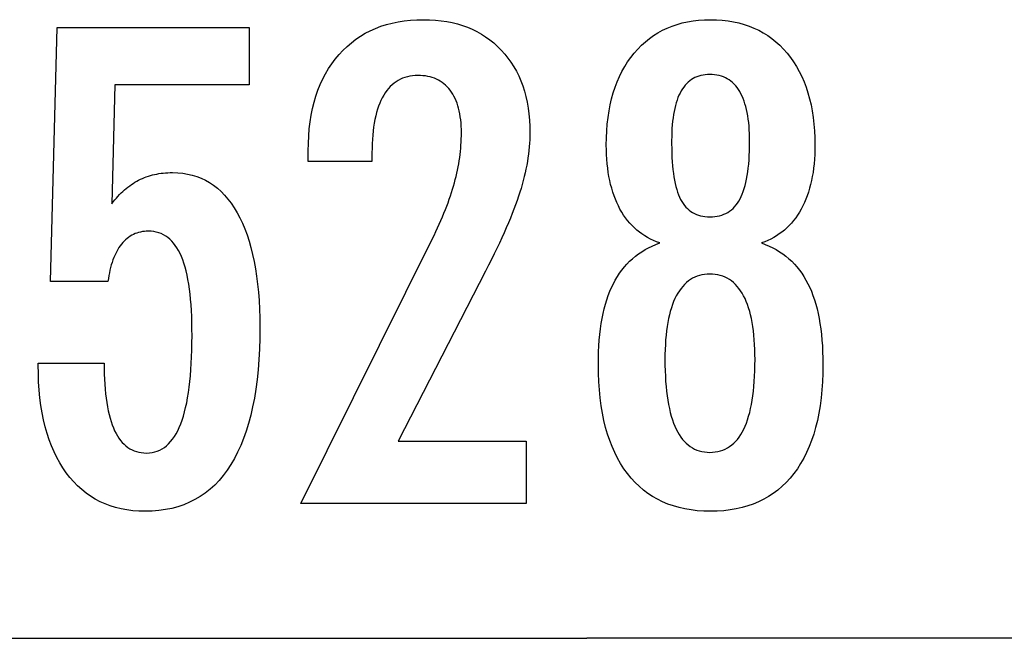
# Model space of a CAD drawing. Extents: x -48.5 to 48.5, y -40.7 to 40.7.
# Drawn here: x -5.4 to -1.1, y -36.7 to -34.1 of the extents above; entities that cross this region are included whole.
import ezdxf

# ---------------------------------------------------------------- set-up
doc = ezdxf.new("R2010")
doc.units = 0
doc.layers.get('0').update_dxf_attribs({"linetype": 'CONTINUOUS'})

msp = doc.modelspace()

# ---------------------------------------------------------------- linework, layer by layer
at = {"color": 0}
for points in [[(-4.1449, -36.1532), (-3.5771, -35.0111), (-3.5771, -35.0111), (-3.5689, -34.9943), (-3.561, -34.9778), (-3.5534, -34.9615), (-3.5463, -34.9454), (-3.5392, -34.9294), (-3.5325, -34.9138), (-3.5261, -34.8982), (-3.52, -34.883), (-3.5139, -34.8677), (-3.5083, -34.8528), (-3.503, -34.838), (-3.498, -34.8234), (-3.4931, -34.8089), (-3.4887, -34.7948), (-3.4845, -34.7807), (-3.4807, -34.767), (-3.4807, -34.767), (-3.4769, -34.7532), (-3.4735, -34.7394), (-3.4703, -34.7256), (-3.4674, -34.7121), (-3.4646, -34.6984), (-3.4621, -34.6849), (-3.4599, -34.6714), (-3.458, -34.6579), (-3.4561, -34.6444), (-3.4546, -34.6309), (-3.4533, -34.6174), (-3.4524, -34.604), (-3.4515, -34.5905), (-3.451, -34.5773), (-3.4506, -34.5639), (-3.4506, -34.5507), (-3.4506, -34.5507), (-3.4507, -34.5358), (-3.4513, -34.5214), (-3.4522, -34.5074), (-3.4536, -34.4941), (-3.4552, -34.481), (-3.4573, -34.4684), (-3.4598, -34.4562), (-3.4628, -34.4447), (-3.4659, -34.4333), (-3.4696, -34.4225), (-3.4736, -34.4121), (-3.4781, -34.4022), (-3.4827, -34.3926), (-3.488, -34.3835), (-3.4935, -34.3748), (-3.4995, -34.3667), (-3.4995, -34.3667), (-3.5056, -34.3588), (-3.5122, -34.3516), (-3.519, -34.3447), (-3.5263, -34.3386), (-3.5338, -34.3327), (-3.5418, -34.3275), (-3.55, -34.3227), (-3.5587, -34.3186), (-3.5675, -34.3147), (-3.5767, -34.3116), (-3.5862, -34.3088), (-3.5962, -34.3067), (-3.6063, -34.3049), (-3.617, -34.3037), (-3.6279, -34.3029), (-3.6392, -34.3028), (-3.6392, -34.3028), (-3.651, -34.3031), (-3.6625, -34.304), (-3.6736, -34.3056), (-3.6845, -34.308), (-3.6949, -34.311), (-3.705, -34.3147), (-3.7148, -34.3191), (-3.7243, -34.3242), (-3.7332, -34.3298), (-3.7419, -34.3361), (-3.7502, -34.3431), (-3.7583, -34.3509), (-3.7659, -34.3592), (-3.7732, -34.3682), (-3.7802, -34.3779), (-3.7869, -34.3884), (-3.7869, -34.3884), (-3.7929, -34.3992), (-3.7987, -34.4109), (-3.804, -34.4229), (-3.809, -34.4358), (-3.8135, -34.4491), (-3.8177, -34.4632), (-3.8215, -34.4779), (-3.8249, -34.4932), (-3.8278, -34.5091), (-3.8304, -34.5256), (-3.8325, -34.5427), (-3.8344, -34.5604), (-3.8358, -34.5787), (-3.8368, -34.5978), (-3.8374, -34.6173), (-3.8377, -34.6377), (-3.8377, -34.6748), (-4.1134, -34.6748), (-4.1134, -34.6292), (-4.1134, -34.6292), (-4.1128, -34.5963), (-4.1113, -34.5644), (-4.1086, -34.5333), (-4.105, -34.5033), (-4.1002, -34.474), (-4.0945, -34.4457), (-4.0878, -34.4183), (-4.0801, -34.392), (-4.0711, -34.3663), (-4.0612, -34.3416), (-4.0503, -34.3178), (-4.0384, -34.295), (-4.0254, -34.2729), (-4.0114, -34.2518), (-3.9963, -34.2316), (-3.9802, -34.2125), (-3.9802, -34.2125), (-3.9631, -34.194), (-3.9454, -34.1769), (-3.9268, -34.161), (-3.9076, -34.1463), (-3.8873, -34.1325), (-3.8665, -34.1202), (-3.8447, -34.109), (-3.8224, -34.0991), (-3.799, -34.0901), (-3.775, -34.0825), (-3.7501, -34.0759), (-3.7246, -34.0708), (-3.6981, -34.0666), (-3.671, -34.0637), (-3.6429, -34.0619), (-3.6143, -34.0615), (-3.6143, -34.0615), (-3.5881, -34.0619), (-3.5626, -34.0634), (-3.5378, -34.0659), (-3.5138, -34.0696), (-3.4903, -34.0741), (-3.4676, -34.0798), (-3.4456, -34.0865), (-3.4243, -34.0943), (-3.4036, -34.1028), (-3.3836, -34.1126), (-3.3643, -34.1234), (-3.3457, -34.1354), (-3.3277, -34.1481), (-3.3106, -34.1621), (-3.2941, -34.1771), (-3.2785, -34.1932), (-3.2785, -34.1932), (-3.2633, -34.2099), (-3.2493, -34.2274), (-3.2361, -34.2456), (-3.224, -34.2646), (-3.2127, -34.2843), (-3.2026, -34.3048), (-3.1934, -34.3261), (-3.1853, -34.3482), (-3.1779, -34.3709), (-3.1716, -34.3943), (-3.1662, -34.4185), (-3.1619, -34.4435), (-3.1584, -34.4691), (-3.1561, -34.4955), (-3.1547, -34.5227), (-3.1543, -34.5507), (-3.1543, -34.5507), (-3.1544, -34.5656), (-3.1549, -34.5807), (-3.1557, -34.596), (-3.157, -34.6116), (-3.1584, -34.6271), (-3.1603, -34.6428), (-3.1625, -34.6587), (-3.1651, -34.6748), (-3.1679, -34.6909), (-3.1711, -34.7072), (-3.1746, -34.7236), (-3.1786, -34.7402), (-3.1827, -34.7569), (-3.1873, -34.7738), (-3.1922, -34.7908), (-3.1975, -34.808), (-3.1975, -34.808), (-3.203, -34.8252), (-3.2093, -34.8432), (-3.2159, -34.8615), (-3.2231, -34.8806), (-3.2306, -34.8999), (-3.2387, -34.92), (-3.2472, -34.9404), (-3.2564, -34.9616), (-3.2657, -34.983), (-3.2758, -35.0052), (-3.2861, -35.0277), (-3.2972, -35.051), (-3.3085, -35.0746), (-3.3205, -35.0989), (-3.3328, -35.1236), (-3.3457, -35.149), (-3.7248, -35.8846), (-3.1707, -35.8846), (-3.1707, -36.1532), (-4.1449, -36.1532)], [(-2.5921, -35.0271), (-2.5921, -35.0271), (-2.6059, -35.0219), (-2.6194, -35.0162), (-2.6324, -35.0099), (-2.6451, -35.0033), (-2.6573, -34.996), (-2.6691, -34.9882), (-2.6805, -34.9798), (-2.6916, -34.971), (-2.702, -34.9614), (-2.7122, -34.9515), (-2.7218, -34.941), (-2.7312, -34.93), (-2.7401, -34.9183), (-2.7486, -34.9062), (-2.7566, -34.8936), (-2.7643, -34.8804), (-2.7643, -34.8804), (-2.7714, -34.8666), (-2.7781, -34.8523), (-2.7843, -34.8376), (-2.7901, -34.8225), (-2.7954, -34.8068), (-2.8003, -34.7907), (-2.8047, -34.7742), (-2.8087, -34.7572), (-2.812, -34.7396), (-2.815, -34.7216), (-2.8176, -34.7032), (-2.8198, -34.6844), (-2.8213, -34.6649), (-2.8225, -34.6451), (-2.8233, -34.6249), (-2.8236, -34.6043), (-2.8236, -34.6043), (-2.823, -34.5729), (-2.8216, -34.5425), (-2.8192, -34.5129), (-2.816, -34.4843), (-2.8117, -34.4563), (-2.8065, -34.4294), (-2.8004, -34.4032), (-2.7935, -34.3781), (-2.7854, -34.3535), (-2.7765, -34.3299), (-2.7665, -34.3072), (-2.7558, -34.2854), (-2.744, -34.2643), (-2.7313, -34.2441), (-2.7177, -34.2248), (-2.7032, -34.2064), (-2.7032, -34.2064), (-2.6876, -34.1887), (-2.6715, -34.1723), (-2.6546, -34.157), (-2.6372, -34.143), (-2.6189, -34.1298), (-2.6, -34.118), (-2.5803, -34.1072), (-2.5602, -34.0977), (-2.5391, -34.089), (-2.5175, -34.0817), (-2.495, -34.0754), (-2.4721, -34.0705), (-2.4482, -34.0664), (-2.4239, -34.0637), (-2.3987, -34.0619), (-2.373, -34.0615), (-2.373, -34.0615), (-2.3469, -34.0619), (-2.3215, -34.0637), (-2.2969, -34.0664), (-2.273, -34.0705), (-2.2497, -34.0754), (-2.2272, -34.0817), (-2.2055, -34.089), (-2.1845, -34.0977), (-2.164, -34.1072), (-2.1443, -34.118), (-2.1253, -34.1298), (-2.1071, -34.143), (-2.0895, -34.157), (-2.0727, -34.1723), (-2.0566, -34.1887), (-2.0413, -34.2064), (-2.0413, -34.2064), (-2.0266, -34.2248), (-2.013, -34.2441), (-2.0002, -34.2643), (-1.9885, -34.2854), (-1.9775, -34.3072), (-1.9677, -34.3299), (-1.9588, -34.3535), (-1.9509, -34.3781), (-1.9438, -34.4032), (-1.9377, -34.4294), (-1.9325, -34.4563), (-1.9284, -34.4843), (-1.925, -34.5129), (-1.9227, -34.5425), (-1.9213, -34.5729), (-1.9209, -34.6043), (-1.9209, -34.6043), (-1.921, -34.6249), (-1.9218, -34.6451), (-1.9228, -34.6649), (-1.9245, -34.6844), (-1.9264, -34.7032), (-1.9291, -34.7216), (-1.9321, -34.7396), (-1.9357, -34.7572), (-1.9395, -34.7742), (-1.944, -34.7907), (-1.9488, -34.8068), (-1.9542, -34.8225), (-1.9599, -34.8376), (-1.9662, -34.8523), (-1.9728, -34.8666), (-1.9802, -34.8804), (-1.9802, -34.8804), (-1.9877, -34.8936), (-1.9957, -34.9062), (-2.0041, -34.9183), (-2.0131, -34.93), (-2.0222, -34.941), (-2.032, -34.9515), (-2.0421, -34.9614), (-2.0528, -34.971), (-2.0636, -34.9798), (-2.075, -34.9882), (-2.0868, -34.996), (-2.0992, -35.0033), (-2.1117, -35.0099), (-2.1248, -35.0162), (-2.1383, -35.0219), (-2.1524, -35.0271), (-2.1524, -35.0271), (-2.1355, -35.0334), (-2.1193, -35.0403), (-2.1036, -35.0478), (-2.0886, -35.056), (-2.0739, -35.0647), (-2.06, -35.0743), (-2.0465, -35.0843), (-2.0339, -35.0951), (-2.0214, -35.1063), (-2.0097, -35.1183), (-1.9986, -35.1309), (-1.9881, -35.1441), (-1.9779, -35.1579), (-1.9686, -35.1723), (-1.9596, -35.1873), (-1.9515, -35.2031), (-1.9515, -35.2031), (-1.9434, -35.2192), (-1.9361, -35.2361), (-1.9292, -35.2538), (-1.923, -35.2724), (-1.917, -35.2916), (-1.9118, -35.3116), (-1.907, -35.3323), (-1.9028, -35.3539), (-1.8989, -35.376), (-1.8956, -35.3989), (-1.8927, -35.4226), (-1.8906, -35.447), (-1.8887, -35.4721), (-1.8875, -35.498), (-1.8867, -35.5247), (-1.8866, -35.5521), (-1.8866, -35.5521), (-1.887, -35.5901), (-1.8885, -35.627), (-1.8909, -35.6627), (-1.8944, -35.6973), (-1.8987, -35.7307), (-1.9041, -35.7631), (-1.9104, -35.7943), (-1.9179, -35.8244), (-1.9261, -35.8532), (-1.9355, -35.881), (-1.9458, -35.9077), (-1.9572, -35.9333), (-1.9693, -35.9576), (-1.9826, -35.981), (-1.9968, -36.0032), (-2.0122, -36.0243), (-2.0122, -36.0243), (-2.0281, -36.0438), (-2.045, -36.0624), (-2.0628, -36.0795), (-2.0815, -36.0956), (-2.1009, -36.1101), (-2.1213, -36.1236), (-2.1425, -36.1356), (-2.1648, -36.1466), (-2.1877, -36.156), (-2.2116, -36.1644), (-2.2363, -36.1713), (-2.262, -36.1772), (-2.2883, -36.1815), (-2.3157, -36.1848), (-2.3438, -36.1867), (-2.373, -36.1875), (-2.373, -36.1875), (-2.4017, -36.1867), (-2.4297, -36.1848), (-2.4568, -36.1815), (-2.4832, -36.1772), (-2.5085, -36.1713), (-2.5332, -36.1644), (-2.5569, -36.156), (-2.5799, -36.1466), (-2.6019, -36.1356), (-2.6231, -36.1236), (-2.6434, -36.1101), (-2.663, -36.0956), (-2.6815, -36.0795), (-2.6993, -36.0624), (-2.7162, -36.0438), (-2.7323, -36.0243), (-2.7323, -36.0243), (-2.7474, -36.0032), (-2.7616, -35.981), (-2.7748, -35.9576), (-2.7871, -35.9333), (-2.7983, -35.9077), (-2.8086, -35.881), (-2.8179, -35.8532), (-2.8264, -35.8244), (-2.8337, -35.7943), (-2.8401, -35.7631), (-2.8454, -35.7307), (-2.8499, -35.6973), (-2.8533, -35.6627), (-2.8558, -35.627), (-2.8573, -35.5901), (-2.8579, -35.5521), (-2.8579, -35.5521), (-2.8576, -35.5247), (-2.8568, -35.498), (-2.8555, -35.4721), (-2.8538, -35.447), (-2.8514, -35.4226), (-2.8486, -35.3989), (-2.8453, -35.376), (-2.8416, -35.3539), (-2.8372, -35.3323), (-2.8324, -35.3116), (-2.827, -35.2916), (-2.8213, -35.2724), (-2.8149, -35.2538), (-2.8081, -35.2361), (-2.8008, -35.2192), (-2.793, -35.2031), (-2.793, -35.2031), (-2.7846, -35.1873), (-2.7757, -35.1723), (-2.7661, -35.1579), (-2.7562, -35.1441), (-2.7455, -35.1309), (-2.7344, -35.1183), (-2.7227, -35.1063), (-2.7105, -35.0951), (-2.6976, -35.0843), (-2.6841, -35.0743), (-2.6701, -35.0647), (-2.6557, -35.056), (-2.6406, -35.0478), (-2.625, -35.0403), (-2.6088, -35.0334), (-2.5921, -35.0271)], [(-5.2818, -35.5469), (-4.9967, -35.5469), (-4.9967, -35.5469), (-4.9964, -35.5707), (-4.9959, -35.594), (-4.9949, -35.6165), (-4.9938, -35.6383), (-4.9921, -35.6591), (-4.9902, -35.6794), (-4.9879, -35.6988), (-4.9853, -35.7176), (-4.9822, -35.7353), (-4.9788, -35.7524), (-4.9751, -35.7687), (-4.9711, -35.7844), (-4.9665, -35.7991), (-4.9617, -35.8132), (-4.9565, -35.8264), (-4.9511, -35.839), (-4.9511, -35.839), (-4.9451, -35.8505), (-4.9389, -35.8615), (-4.9322, -35.8716), (-4.9254, -35.8811), (-4.918, -35.8896), (-4.9103, -35.8976), (-4.9022, -35.9048), (-4.8939, -35.9113), (-4.885, -35.9168), (-4.8758, -35.9218), (-4.8663, -35.9258), (-4.8565, -35.9293), (-4.8462, -35.9318), (-4.8356, -35.9338), (-4.8246, -35.9349), (-4.8133, -35.9354), (-4.8133, -35.9354), (-4.8009, -35.9348), (-4.7891, -35.9333), (-4.7775, -35.9308), (-4.7666, -35.9274), (-4.7559, -35.9229), (-4.7457, -35.9176), (-4.7358, -35.9112), (-4.7265, -35.9039), (-4.7173, -35.8954), (-4.7086, -35.8861), (-4.7003, -35.8758), (-4.6925, -35.8645), (-4.6849, -35.8521), (-4.6779, -35.8389), (-4.6712, -35.8246), (-4.6651, -35.8094), (-4.6651, -35.8094), (-4.6591, -35.793), (-4.6536, -35.7757), (-4.6483, -35.7574), (-4.6437, -35.7382), (-4.6392, -35.7178), (-4.6352, -35.6965), (-4.6315, -35.6742), (-4.6284, -35.651), (-4.6254, -35.6266), (-4.6229, -35.6013), (-4.6208, -35.5749), (-4.6192, -35.5477), (-4.6178, -35.5193), (-4.6169, -35.49), (-4.6163, -35.4596), (-4.6162, -35.4284), (-4.6162, -35.4284), (-4.6163, -35.3996), (-4.6168, -35.3719), (-4.6176, -35.3451), (-4.619, -35.3195), (-4.6205, -35.2946), (-4.6225, -35.2708), (-4.6248, -35.2479), (-4.6277, -35.2262), (-4.6306, -35.2051), (-4.6341, -35.1852), (-4.6378, -35.1661), (-4.6421, -35.1482), (-4.6465, -35.1311), (-4.6514, -35.1151), (-4.6566, -35.0999), (-4.6623, -35.0859), (-4.6623, -35.0859), (-4.6681, -35.0725), (-4.6746, -35.0601), (-4.6813, -35.0485), (-4.6886, -35.0379), (-4.696, -35.0279), (-4.704, -35.019), (-4.7123, -35.0108), (-4.7212, -35.0037), (-4.7302, -34.9971), (-4.7398, -34.9915), (-4.7497, -34.9868), (-4.7601, -34.983), (-4.7707, -34.9799), (-4.7818, -34.9779), (-4.7933, -34.9766), (-4.8053, -34.9763), (-4.8053, -34.9763), (-4.8139, -34.9764), (-4.8225, -34.977), (-4.8309, -34.978), (-4.8392, -34.9797), (-4.8471, -34.9816), (-4.8549, -34.984), (-4.8625, -34.9868), (-4.87, -34.9903), (-4.877, -34.9939), (-4.8841, -34.9981), (-4.8908, -35.0027), (-4.8975, -35.0078), (-4.9037, -35.0132), (-4.9099, -35.0191), (-4.9157, -35.0254), (-4.9215, -35.0323), (-4.9215, -35.0323), (-4.9269, -35.0393), (-4.9322, -35.0469), (-4.9371, -35.0548), (-4.9419, -35.0633), (-4.9463, -35.0719), (-4.9507, -35.0811), (-4.9547, -35.0905), (-4.9586, -35.1006), (-4.962, -35.1108), (-4.9654, -35.1215), (-4.9684, -35.1326), (-4.9713, -35.1442), (-4.9738, -35.156), (-4.9762, -35.1683), (-4.9783, -35.1809), (-4.9803, -35.1941), (-5.2282, -35.1941), (-5.2004, -34.0958), (-4.3683, -34.0958), (-4.3683, -34.3437), (-4.9497, -34.3437), (-4.9638, -34.8578), (-4.9638, -34.8578), (-4.9569, -34.8492), (-4.9502, -34.841), (-4.9433, -34.833), (-4.9365, -34.8254), (-4.9294, -34.818), (-4.9225, -34.8109), (-4.9153, -34.8041), (-4.9082, -34.7977), (-4.9007, -34.7913), (-4.8934, -34.7854), (-4.8859, -34.7797), (-4.8784, -34.7744), (-4.8706, -34.7692), (-4.863, -34.7644), (-4.855, -34.7598), (-4.8472, -34.7557), (-4.8472, -34.7557), (-4.8389, -34.7516), (-4.8307, -34.7478), (-4.8223, -34.7443), (-4.8139, -34.7411), (-4.805, -34.738), (-4.7963, -34.7354), (-4.7873, -34.7329), (-4.7783, -34.7309), (-4.769, -34.7289), (-4.7597, -34.7272), (-4.7501, -34.7258), (-4.7405, -34.7247), (-4.7306, -34.7237), (-4.7207, -34.7232), (-4.7105, -34.7228), (-4.7004, -34.7228), (-4.7004, -34.7228), (-4.6781, -34.7234), (-4.6565, -34.7255), (-4.6355, -34.7288), (-4.6152, -34.7336), (-4.5954, -34.7396), (-4.5764, -34.7471), (-4.558, -34.7558), (-4.5403, -34.7661), (-4.5231, -34.7775), (-4.5066, -34.7904), (-4.4907, -34.8047), (-4.4757, -34.8204), (-4.461, -34.8372), (-4.4472, -34.8556), (-4.434, -34.8753), (-4.4215, -34.8964), (-4.4215, -34.8964), (-4.4094, -34.9186), (-4.3982, -34.942), (-4.3877, -34.9665), (-4.3781, -34.9923), (-4.3691, -35.019), (-4.3611, -35.0472), (-4.3538, -35.0763), (-4.3473, -35.1069), (-4.3415, -35.1382), (-4.3365, -35.1709), (-4.3322, -35.2047), (-4.3288, -35.2398), (-4.326, -35.2758), (-4.3242, -35.3131), (-4.323, -35.3515), (-4.3227, -35.3912), (-4.3227, -35.3912), (-4.3231, -35.4393), (-4.3246, -35.4862), (-4.327, -35.5314), (-4.3305, -35.5754), (-4.3348, -35.6176), (-4.3402, -35.6586), (-4.3465, -35.698), (-4.354, -35.736), (-4.3622, -35.7723), (-4.3716, -35.8073), (-4.3819, -35.8407), (-4.3933, -35.8727), (-4.4054, -35.9031), (-4.4187, -35.9321), (-4.4329, -35.9595), (-4.4483, -35.9857), (-4.4483, -35.9857), (-4.4643, -36.01), (-4.4813, -36.0329), (-4.4992, -36.0541), (-4.5182, -36.0739), (-4.538, -36.092), (-4.5589, -36.1086), (-4.5806, -36.1235), (-4.6034, -36.137), (-4.6269, -36.1487), (-4.6516, -36.159), (-4.677, -36.1676), (-4.7036, -36.1748), (-4.7309, -36.1803), (-4.7593, -36.1843), (-4.7885, -36.1866), (-4.8189, -36.1875), (-4.8189, -36.1875), (-4.8459, -36.1867), (-4.8723, -36.1848), (-4.8978, -36.1815), (-4.9227, -36.177), (-4.9466, -36.171), (-4.9699, -36.164), (-4.9924, -36.1555), (-5.0143, -36.1459), (-5.0351, -36.1347), (-5.0553, -36.1224), (-5.0746, -36.1087), (-5.0934, -36.0939), (-5.1112, -36.0776), (-5.1283, -36.0602), (-5.1446, -36.0414), (-5.1604, -36.0215), (-5.1604, -36.0215), (-5.175, -36.0001), (-5.1887, -35.9777), (-5.2014, -35.9543), (-5.2133, -35.93), (-5.2241, -35.9045), (-5.2341, -35.878), (-5.2431, -35.8504), (-5.2513, -35.8219), (-5.2583, -35.7921), (-5.2645, -35.7614), (-5.2697, -35.7296), (-5.2741, -35.6969), (-5.2773, -35.663), (-5.2798, -35.6282), (-5.2812, -35.5922), (-5.2818, -35.5554), (-5.2818, -35.5469)], [(-2.5409, -34.5986), (-2.5409, -34.5986), (-2.5406, -34.6188), (-2.5401, -34.6385), (-2.5393, -34.6574), (-2.5383, -34.6757), (-2.5369, -34.6931), (-2.5352, -34.71), (-2.5332, -34.726), (-2.531, -34.7415), (-2.5282, -34.756), (-2.5253, -34.77), (-2.5221, -34.7832), (-2.5187, -34.7958), (-2.5148, -34.8075), (-2.5108, -34.8188), (-2.5064, -34.8291), (-2.5018, -34.839), (-2.5018, -34.839), (-2.4966, -34.848), (-2.4911, -34.8566), (-2.4852, -34.8644), (-2.479, -34.8719), (-2.4723, -34.8785), (-2.4654, -34.8848), (-2.4581, -34.8903), (-2.4505, -34.8954), (-2.4423, -34.8996), (-2.4339, -34.9035), (-2.4251, -34.9068), (-2.416, -34.9095), (-2.4064, -34.9116), (-2.3966, -34.9131), (-2.3863, -34.914), (-2.3758, -34.9143), (-2.3758, -34.9143), (-2.3646, -34.9138), (-2.354, -34.9129), (-2.3436, -34.9114), (-2.3338, -34.9093), (-2.3242, -34.9065), (-2.3151, -34.9032), (-2.3063, -34.8993), (-2.2981, -34.8948), (-2.29, -34.8894), (-2.2824, -34.8837), (-2.2751, -34.8774), (-2.2684, -34.8705), (-2.2619, -34.8627), (-2.2559, -34.8546), (-2.2502, -34.8459), (-2.245, -34.8366), (-2.245, -34.8366), (-2.2398, -34.8263), (-2.2351, -34.8155), (-2.2307, -34.8038), (-2.2267, -34.7917), (-2.2229, -34.7786), (-2.2195, -34.765), (-2.2164, -34.7506), (-2.2138, -34.7356), (-2.2113, -34.7197), (-2.2093, -34.7032), (-2.2074, -34.6859), (-2.2061, -34.6681), (-2.2049, -34.6493), (-2.2042, -34.63), (-2.2037, -34.6099), (-2.2036, -34.5892), (-2.2036, -34.5892), (-2.2037, -34.5714), (-2.2042, -34.5543), (-2.2049, -34.5377), (-2.2061, -34.5218), (-2.2075, -34.5062), (-2.2094, -34.4913), (-2.2116, -34.4769), (-2.2142, -34.4632), (-2.2169, -34.4497), (-2.2201, -34.4371), (-2.2235, -34.4248), (-2.2275, -34.4133), (-2.2316, -34.4022), (-2.2362, -34.3917), (-2.2411, -34.3817), (-2.2464, -34.3724), (-2.2464, -34.3724), (-2.2517, -34.3633), (-2.2576, -34.3549), (-2.2637, -34.3471), (-2.2703, -34.3399), (-2.277, -34.3331), (-2.2843, -34.3271), (-2.2919, -34.3217), (-2.2999, -34.3169), (-2.3081, -34.3124), (-2.3167, -34.3087), (-2.3256, -34.3054), (-2.335, -34.303), (-2.3446, -34.3009), (-2.3547, -34.2995), (-2.365, -34.2986), (-2.3758, -34.2985), (-2.3758, -34.2985), (-2.3858, -34.2986), (-2.3956, -34.2995), (-2.4051, -34.3007), (-2.4144, -34.3028), (-2.4232, -34.3052), (-2.4318, -34.3083), (-2.44, -34.3119), (-2.448, -34.3162), (-2.4554, -34.3207), (-2.4627, -34.3261), (-2.4696, -34.3318), (-2.4763, -34.3384), (-2.4825, -34.3453), (-2.4884, -34.3528), (-2.494, -34.3609), (-2.4995, -34.3696), (-2.4995, -34.3696), (-2.5044, -34.3786), (-2.5091, -34.3882), (-2.5134, -34.3984), (-2.5175, -34.4094), (-2.5211, -34.4206), (-2.5245, -34.4326), (-2.5276, -34.4451), (-2.5305, -34.4583), (-2.5328, -34.4718), (-2.5349, -34.4861), (-2.5366, -34.5008), (-2.5382, -34.5164), (-2.5393, -34.5323), (-2.5401, -34.5488), (-2.5406, -34.5659), (-2.5409, -34.5836), (-2.5409, -34.5986)], [(-2.1801, -35.5314), (-2.1801, -35.5314), (-2.1802, -35.5089), (-2.1808, -35.4871), (-2.1817, -35.4661), (-2.1831, -35.4458), (-2.1847, -35.4261), (-2.1869, -35.4072), (-2.1894, -35.3889), (-2.1924, -35.3714), (-2.1955, -35.3544), (-2.1992, -35.3382), (-2.2032, -35.3227), (-2.2078, -35.308), (-2.2125, -35.2938), (-2.2178, -35.2804), (-2.2233, -35.2677), (-2.2295, -35.2557), (-2.2295, -35.2557), (-2.2358, -35.2442), (-2.2426, -35.2335), (-2.2497, -35.2236), (-2.2573, -35.2146), (-2.265, -35.2061), (-2.2733, -35.1984), (-2.2818, -35.1915), (-2.2909, -35.1854), (-2.3001, -35.1798), (-2.3098, -35.175), (-2.3198, -35.171), (-2.3303, -35.1678), (-2.341, -35.1652), (-2.3522, -35.1634), (-2.3637, -35.1624), (-2.3758, -35.1621), (-2.3758, -35.1621), (-2.3874, -35.1624), (-2.3987, -35.1634), (-2.4097, -35.1652), (-2.4204, -35.1678), (-2.4306, -35.171), (-2.4406, -35.175), (-2.4501, -35.1798), (-2.4595, -35.1854), (-2.4682, -35.1915), (-2.4767, -35.1984), (-2.4848, -35.2061), (-2.4927, -35.2146), (-2.5001, -35.2236), (-2.5072, -35.2335), (-2.514, -35.2442), (-2.5206, -35.2557), (-2.5206, -35.2557), (-2.5265, -35.2677), (-2.5321, -35.2804), (-2.5372, -35.2938), (-2.5421, -35.308), (-2.5465, -35.3227), (-2.5506, -35.3382), (-2.5542, -35.3544), (-2.5576, -35.3714), (-2.5604, -35.3889), (-2.5629, -35.4072), (-2.565, -35.4261), (-2.5668, -35.4458), (-2.5681, -35.4661), (-2.5691, -35.4871), (-2.5697, -35.5089), (-2.57, -35.5314), (-2.57, -35.5314), (-2.5697, -35.5561), (-2.5691, -35.5801), (-2.5681, -35.6032), (-2.5668, -35.6257), (-2.565, -35.6472), (-2.563, -35.6681), (-2.5605, -35.6881), (-2.5577, -35.7075), (-2.5543, -35.7258), (-2.5507, -35.7435), (-2.5467, -35.7603), (-2.5424, -35.7765), (-2.5375, -35.7916), (-2.5324, -35.8062), (-2.5269, -35.8198), (-2.5211, -35.8329), (-2.5211, -35.8329), (-2.5147, -35.8447), (-2.5081, -35.856), (-2.501, -35.8665), (-2.4937, -35.8763), (-2.4858, -35.8851), (-2.4777, -35.8934), (-2.4692, -35.9007), (-2.4604, -35.9075), (-2.451, -35.9132), (-2.4414, -35.9183), (-2.4314, -35.9226), (-2.4211, -35.9263), (-2.4102, -35.9289), (-2.3991, -35.9309), (-2.3876, -35.9321), (-2.3758, -35.9326), (-2.3758, -35.9326), (-2.3636, -35.9321), (-2.3519, -35.9309), (-2.3406, -35.9289), (-2.3298, -35.9263), (-2.3191, -35.9226), (-2.309, -35.9183), (-2.2992, -35.9132), (-2.29, -35.9075), (-2.2808, -35.9007), (-2.2723, -35.8934), (-2.264, -35.8851), (-2.2563, -35.8763), (-2.2488, -35.8665), (-2.2418, -35.856), (-2.2351, -35.8447), (-2.229, -35.8329), (-2.229, -35.8329), (-2.223, -35.8198), (-2.2175, -35.8062), (-2.2122, -35.7916), (-2.2076, -35.7765), (-2.2031, -35.7603), (-2.1991, -35.7435), (-2.1954, -35.7258), (-2.1923, -35.7075), (-2.1893, -35.6881), (-2.1868, -35.6681), (-2.1847, -35.6472), (-2.1831, -35.6257), (-2.1817, -35.6032), (-2.1808, -35.5801), (-2.1802, -35.5561), (-2.1801, -35.5314)], [(-29.2975, -36.7367), (-2.9072, -36.7367)], [(-29.2975, -36.7367), (-2.9072, -36.7367)], [(-29.2975, -36.7367), (-2.9072, -36.7367)], [(-29.2975, -36.7367), (-2.9072, -36.7367)], [(-29.2975, -36.7367), (-2.9072, -36.7367)], [(-29.2975, -36.7367), (-2.9072, -36.7367)], [(-29.2975, -36.7367), (-2.9072, -36.7367)], [(-29.2975, -36.7367), (-2.9072, -36.7367)], [(-29.2975, -36.7367), (-2.9072, -36.7367)], [(-29.2975, -36.7367), (-2.9072, -36.7367)], [(-29.2975, -36.7367), (-2.9072, -36.7367)], [(-29.2975, -36.7367), (-2.9072, -36.7367)], [(-29.2975, -36.7367), (-2.9072, -36.7367)], [(-29.2975, -36.7367), (-2.9072, -36.7367)], [(-29.2975, -36.7367), (-2.9072, -36.7367)], [(-29.2975, -36.7367), (-2.9072, -36.7367)], [(-29.2975, -36.7367), (-2.9072, -36.7367)], [(-29.2975, -36.7367), (-2.9072, -36.7367)], [(-29.2975, -36.7367), (-2.9072, -36.7367)], [(-29.2975, -36.7367), (-2.9072, -36.7367)], [(-29.2975, -36.7367), (-2.9072, -36.7367)], [(-2.9072, -36.7367), (-2.9072, -36.7367)], [(-2.9072, -36.7367), (-2.9072, -36.7367)], [(23.4831, -36.7367), (-2.9072, -36.7367)], [(23.4831, -36.7367), (-2.9072, -36.7367)], [(23.4831, -36.7367), (-2.9072, -36.7367)], [(23.4831, -36.7367), (-2.9072, -36.7367)], [(23.4831, -36.7367), (-2.9072, -36.7367)], [(23.4831, -36.7367), (-2.9072, -36.7367)], [(23.4831, -36.7367), (-2.9072, -36.7367)], [(23.4831, -36.7367), (-2.9072, -36.7367)], [(23.4831, -36.7367), (-2.9072, -36.7367)], [(23.4831, -36.7367), (-2.9072, -36.7367)], [(23.4831, -36.7367), (-2.9072, -36.7367)], [(23.4831, -36.7367), (-2.9072, -36.7367)], [(23.4831, -36.7367), (-2.9072, -36.7367)], [(23.4831, -36.7367), (-2.9072, -36.7367)], [(23.4831, -36.7367), (-2.9072, -36.7367)], [(23.4831, -36.7367), (-2.9072, -36.7367)], [(23.4831, -36.7367), (-2.9072, -36.7367)], [(23.4831, -36.7367), (-2.9072, -36.7367)], [(23.4831, -36.7367), (-2.9072, -36.7367)], [(23.4831, -36.7367), (-2.9072, -36.7367)], [(23.4831, -36.7367), (-2.9072, -36.7367)]]:
    msp.add_lwpolyline(points, dxfattribs=at)

doc.saveas('drawing.dxf')
